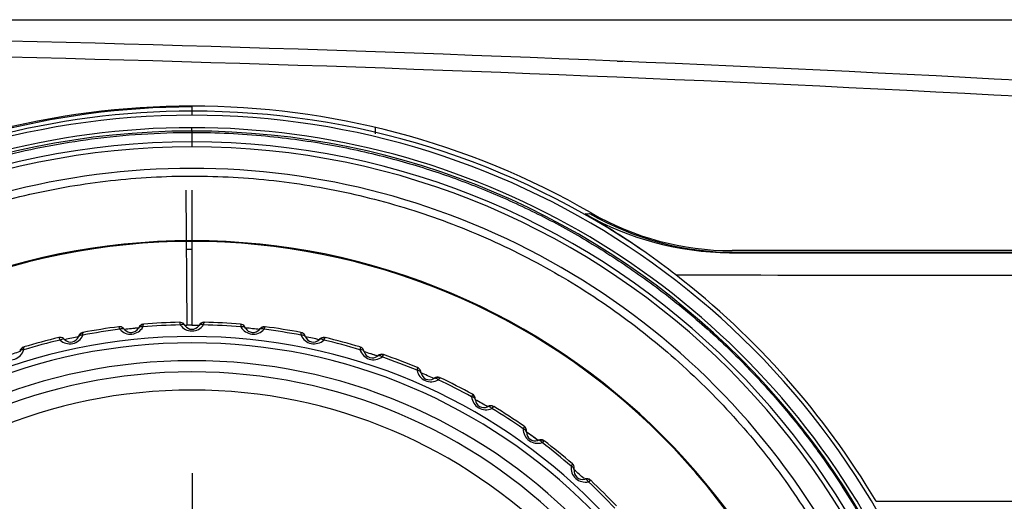
# Model space of a CAD drawing. Extents: x 71 to 1961, y 72 to 1765.
# Drawn here: x 1019 to 1106, y 974 to 1016 of the extents above; entities that cross this region are included whole.
import ezdxf
from ezdxf.lldxf.tags import DXFTag

# ---------------------------------------------------------------- set-up
doc = ezdxf.new("R2010")
doc.units = 0
for name, color, linetype in [('DEFAULT', 7, 'CONTINUOUS'), ('DV1_ﾃﾞﾌｫﾙﾄ', 7, 'CONTINUOUS'), ('HADARASSY_0', 7, 'CONTINUOUS'), ('HADARASSY_1', 7, 'CONTINUOUS'), ('HADARASSY_13', 7, 'CONTINUOUS'), ('HADARASSY_14', 7, 'CONTINUOUS'), ('HADARASSY_15', 7, 'CONTINUOUS'), ('HADARASSY_2', 7, 'CONTINUOUS'), ('HADARASSY_38', 7, 'CONTINUOUS'), ('HADARASSY_47', 7, 'CONTINUOUS'), ('HADARASSY_52', 7, 'CONTINUOUS')]:
    doc.layers.add(name, color=color, linetype=linetype)
tags = doc.linetypes.add('CENTER2', pattern=[28.575, 19.05, -3.175, 3.175, -3.175]).pattern_tags.tags
tags[10:11] = [DXFTag(74, 4), DXFTag(75, 0), DXFTag(340, '0'), DXFTag(46, 0.0), DXFTag(50, 0.0), DXFTag(44, 0.0), DXFTag(45, 0.0)]
tags[8:9] = [DXFTag(74, 4), DXFTag(75, 0), DXFTag(340, '0'), DXFTag(46, 0.0), DXFTag(50, 0.0), DXFTag(44, 0.0), DXFTag(45, 0.0)]
tags[6:7] = [DXFTag(74, 4), DXFTag(75, 0), DXFTag(340, '0'), DXFTag(46, 0.0), DXFTag(50, 0.0), DXFTag(44, 0.0), DXFTag(45, 0.0)]
tags[4:5] = [DXFTag(74, 4), DXFTag(75, 0), DXFTag(340, '0'), DXFTag(46, 0.0), DXFTag(50, 0.0), DXFTag(44, 0.0), DXFTag(45, 0.0)]

# ---------------------------------------------------------------- blocks, each defined once
blk = doc.blocks.new('SE')
at = {"layer": 'DEFAULT', "color": 7, "linetype": 'CENTER2'}
blk.add_line((1034.369, 976.073), (1034.369, 899.273), dxfattribs=at)
at = {"layer": 'DV1_ﾃﾞﾌｫﾙﾄ', "color": 7, "linetype": 'CONTINUOUS'}
for p, q in [((973.224, 1016.128), (1343.78, 1016.128)), ((978.412, 1016.128), (1436.275, 1016.128))]:
    blk.add_line(p, q, dxfattribs=at)
at = {"layer": 'HADARASSY_0', "color": 7, "linetype": 'CONTINUOUS'}
for p, q in [((1033.808, 1001.072), (1033.912, 989.106)), ((1034.359, 1001.072), (1034.359, 989.108))]:
    blk.add_line(p, q, dxfattribs=at)
for start, end in [(95.28751, 96.6961), (90.5, 90.69546), (89.28621, 90), (83.28031, 84.69479), (101.28295, 102.69671), (77.27513, 78.69409), (107.27902, 108.69727), (71.27066, 72.69338), (65.26692, 66.69266), (59.26391, 60.69194), (53.26161, 54.69123), (47.37311, 48.69054)]:
    blk.add_arc((1034.359, 937.908), 51.2, start, end, dxfattribs=at)
at = {"layer": 'HADARASSY_1', "color": 7, "linetype": 'CONTINUOUS'}
for centre, radius, start, end in [((1030.156, 988.615), 0.596, 94.59561, 150.98561), ((1030.104, 988.726), 0.5, 99.44293, 155.65376), ((1023.839, 990.004), 6.271, 350.65908, 352.70674), ((1023.839, 990.004), 6.271, 352.70674, 352.85684), ((1034.36, 937.904), 51.5, 91.21199, 94.78801), ((1038.948, 990.709), 5.828, 193.05977, 195.42491), ((1033.282, 988.892), 0.5, 42.73728, 91.212), ((1035.48, 988.776), 0.596, 88.59478, 144.98605), ((1035.439, 988.892), 0.5, 93.44293, 149.65376), ((1029.343, 990.818), 6.271, 344.65903, 346.70676), ((1029.343, 990.818), 6.271, 346.70676, 346.85686), ((1034.36, 937.904), 51.5, 85.21199, 88.78801), ((1044.442, 989.94), 5.827, 187.05967, 189.42496), ((1038.617, 988.726), 0.5, 36.7356, 85.212), ((1024.878, 987.897), 0.596, 100.59511, 156.98588), ((1024.815, 988.002), 0.5, 105.44292, 161.65376), ((1034.36, 937.904), 51.266, 97.15138, 100.84862), ((1018.451, 988.619), 6.271, 356.65909, 358.70674), ((1034.36, 937.904), 51.5, 97.21199, 100.78801), ((1018.451, 988.619), 6.271, 358.70674, 358.85684), ((1027.958, 988.5), 0.5, 48.72869, 97.212), ((1033.403, 990.899), 5.827, 199.05967, 201.42496), ((1028.926, 989.607), 1.264, 221.41146, 330.58874), ((1028.965, 989.241), 0.75, 221.07265, 330.92737), ((1028.965, 989.241), 0.75, 334.39998, 335.6536), ((1034.36, 937.904), 51.266, 91.15138, 94.84862), ((1034.36, 989.891), 1.264, 215.41383, 324.58642), ((1034.36, 989.524), 0.75, 215.07265, 324.92735), ((1034.36, 989.524), 0.75, 328.39998, 329.65336), ((1034.36, 937.904), 51.266, 85.15138, 88.84862), ((1039.795, 989.607), 1.264, 209.41146, 318.58874), ((1039.756, 989.241), 0.75, 209.07265, 318.92737), ((1040.791, 988.381), 0.596, 82.59527, 138.98579), ((1039.756, 989.241), 0.75, 322.39998, 323.6536), ((1040.763, 988.5), 0.5, 87.44292, 143.65376), ((1034.901, 991.053), 6.271, 338.65909, 340.70674), ((1034.36, 937.904), 51.266, 79.15138, 82.84862), ((1034.901, 991.053), 6.271, 340.70674, 340.85684), ((1034.36, 937.904), 51.5, 79.21199, 82.78801), ((1049.826, 988.601), 5.827, 181.05967, 183.42496), ((1043.906, 988.002), 0.5, 30.7403, 79.212), ((1034.36, 937.904), 50.234, 0, 180), ((1034.36, 937.904), 49.669, 0, 180), ((1034.36, 937.904), 51.5, 103.21199, 106.78801), ((1034.36, 937.904), 51.266, 103.15138, 106.84862), ((1022.704, 987.554), 0.5, 54.73043, 103.212), ((1027.869, 990.509), 5.827, 205.05967, 207.42496), ((1023.552, 988.755), 1.264, 227.41146, 336.58874), ((1023.628, 988.396), 0.75, 222.34677, 227.07122), ((1023.628, 988.396), 0.75, 227.07265, 336.92737), ((1023.628, 988.396), 0.75, 340.39998, 341.6536), ((1045.169, 988.755), 1.264, 203.41146, 312.58874), ((1045.093, 988.396), 0.75, 203.07265, 312.92737), ((1046.032, 987.432), 0.596, 76.59615, 132.98533), ((1045.093, 988.396), 0.75, 316.39998, 317.6536), ((1046.017, 987.554), 0.5, 81.44292, 137.65376), ((1040.454, 990.705), 6.271, 332.65909, 334.70674), ((1034.36, 937.904), 51.266, 73.15138, 76.84862), ((1040.454, 990.705), 6.271, 334.70674, 334.85684), ((1034.36, 937.904), 51.5, 73.21199, 76.78801), ((1018.295, 987.347), 1.264, 233.41075, 342.58875), ((1019.705, 986.632), 0.596, 106.59581, 162.98551), ((1018.409, 986.997), 0.75, 346.39998, 347.65349), ((1019.63, 986.73), 0.5, 111.44291, 167.65376), ((1013.237, 986.678), 6.272, 4.70666, 4.85676), ((1013.237, 986.678), 6.272, 2.6591, 4.70666), ((1055.04, 986.707), 5.827, 175.05956, 177.42501), ((1050.426, 987.347), 1.264, 197.41369, 306.58647), ((1049.091, 986.73), 0.5, 24.73821, 73.212), ((1050.312, 986.997), 0.75, 197.07266, 306.92735), ((1034.36, 937.904), 48.096, 0, 180), ((1051.146, 985.941), 0.596, 70.59423, 126.98634), ((1050.312, 986.998), 0.75, 310.39998, 311.65343), ((1051.143, 986.063), 0.5, 75.44292, 131.65376), ((1045.94, 989.779), 6.271, 326.65908, 328.70668), ((1034.36, 937.904), 51.266, 67.15138, 70.84862), ((1045.94, 989.779), 6.271, 328.70668, 328.85678), ((1034.36, 937.904), 51.5, 67.21199, 70.78801), ((1034.36, 937.904), 47.1, 0, 180), ((1060.029, 984.278), 5.827, 169.05967, 171.42496), ((1055.506, 985.397), 1.264, 191.41146, 300.58874), ((1054.114, 984.923), 0.5, 18.73312, 67.212), ((1055.356, 985.061), 0.75, 191.07265, 300.92737), ((1056.075, 983.923), 0.596, 64.59507, 120.9859), ((1055.356, 985.061), 0.75, 304.39998, 305.6536), ((1056.085, 984.045), 0.5, 69.44292, 125.65376), ((1051.299, 988.284), 6.271, 320.65909, 322.70674), ((1034.36, 937.904), 51.266, 61.15138, 64.84862), ((1051.299, 988.284), 6.271, 322.70674, 322.85684), ((1034.36, 937.904), 51.5, 61.21199, 64.78801), ((1034.36, 937.904), 45.5, 0, 180), ((1064.736, 981.341), 5.827, 163.05967, 165.42496), ((1060.354, 982.926), 1.264, 185.41146, 294.58874), ((1058.921, 982.6), 0.5, 12.73777, 61.212), ((1060.171, 982.608), 0.75, 185.07265, 294.92737), ((1060.766, 981.401), 0.596, 58.59561, 114.98561), ((1060.171, 982.608), 0.75, 298.39998, 299.6536), ((1060.789, 981.522), 0.5, 63.44292, 119.65376), ((1056.472, 986.238), 6.271, 314.65909, 316.70674), ((1034.36, 937.904), 51.266, 55.15138, 58.84862), ((1056.472, 986.238), 6.271, 316.70674, 316.85684), ((1034.36, 937.904), 51.5, 55.21199, 58.78801), ((1069.11, 977.928), 5.827, 157.05968, 159.42496), ((1064.918, 979.963), 1.264, 179.41146, 288.58874), ((1063.458, 979.788), 0.5, 6.73308, 55.212), ((1064.702, 979.665), 0.75, 179.07265, 288.92737), ((1064.702, 979.665), 0.75, 288.9278, 291.3276), ((1065.168, 978.403), 0.596, 52.5949, 108.98599), ((1064.702, 979.665), 0.75, 292.39998, 293.6536), ((1065.204, 978.52), 0.5, 57.44292, 113.65376), ((1061.403, 983.662), 6.271, 308.65909, 310.70674), ((1034.36, 937.904), 51.266, 49.15138, 52.84862), ((1061.403, 983.662), 6.271, 310.70674, 310.85684), ((1034.36, 937.904), 51.5, 49.21199, 52.78801), ((1069.147, 976.538), 1.264, 173.41146, 282.58874), ((1073.103, 974.076), 5.827, 151.05967, 153.42496), ((1067.677, 976.517), 0.5, 0.7377, 49.212), ((1068.901, 976.265), 0.75, 173.07265, 282.92737), ((1068.901, 976.265), 0.75, 282.92779, 285.32771), ((1069.233, 974.961), 0.596, 46.59459, 102.98615), ((1068.901, 976.265), 0.75, 286.39998, 287.6536), ((1069.28, 975.074), 0.5, 51.44292, 107.65376), ((1066.038, 980.584), 6.271, 302.65909, 304.70674), ((1034.36, 937.904), 51.266, 43.15138, 46.84862), ((1066.038, 980.584), 6.271, 304.70674, 304.85684), ((1034.36, 937.904), 51.5, 43.21199, 46.78801)]:
    blk.add_arc(centre, radius, start, end, dxfattribs=at)
for centre, major_axis, ratio, start_param, end_param in [((1033.337, 988.806), (-0.409, -0.287), 0.638582, 3.141593, 4.306754), ((1035.384, 988.806), (0.409, -0.287), 0.638582, 1.976434, 3.141593), ((1028.022, 988.42), (-0.377, -0.329), 0.638582, 3.141593, 4.306754), ((1030.057, 988.634), (0.437, -0.243), 0.638581, 1.976433, 3.141593), ((1038.664, 988.634), (-0.437, -0.243), 0.638582, 3.141593, 4.306754), ((1040.699, 988.42), (0.377, -0.329), 0.638581, 1.976433, 3.141593), ((1022.777, 987.481), (-0.341, -0.366), 0.638582, 3.141593, 4.306754), ((1024.778, 987.906), (0.46, -0.196), 0.638581, 1.976433, 3.141593), ((1043.943, 987.906), (-0.46, -0.196), 0.638582, 3.141593, 4.306754), ((1045.944, 987.481), (0.341, -0.366), 0.638581, 1.976433, 3.141593), ((1019.604, 986.63), (0.478, -0.147), 0.638581, 1.976433, 3.141593), ((1049.117, 986.63), (-0.478, -0.147), 0.638582, 3.141593, 4.306754), ((1051.063, 985.998), (0.3, -0.4), 0.638581, 1.976434, 3.141593), ((1054.13, 984.821), (-0.491, -0.096), 0.638582, 3.141593, 4.306754), ((1055.999, 983.989), (0.257, -0.429), 0.638581, 1.976433, 3.141593), ((1058.925, 982.498), (-0.498, -0.044), 0.638582, 3.141593, 4.306754), ((1060.697, 981.474), (0.211, -0.453), 0.638581, 1.976433, 3.141593), ((1063.452, 979.685), (-0.5, 0.008), 0.638582, 3.141593, 4.306754), ((1065.107, 978.483), (0.162, -0.473), 0.638581, 1.976433, 3.141593), ((1067.66, 976.416), (-0.496, 0.06), 0.638582, 3.141593, 4.306754), ((1069.181, 975.047), (0.112, -0.487), 0.638581, 1.976433, 3.141593)]:
    blk.add_ellipse(centre, major_axis=major_axis, ratio=ratio, start_param=start_param, end_param=end_param, dxfattribs=at)
for points, knots in [([(1033.717, 989.127), (1033.708, 989.141), (1033.691, 989.165), (1033.664, 989.21), (1033.655, 989.223), (1033.649, 989.232)], [0, 0, 0, 0, 0.22325, 0.466413, 1, 1, 1, 1]), ([(1028.366, 988.779), (1028.355, 988.792), (1028.336, 988.815), (1028.305, 988.857), (1028.295, 988.868), (1028.288, 988.876)], [0, 0, 0, 0, 0.223271, 0.466442, 1, 1, 1, 1]), ([(1039.075, 988.913), (1039.067, 988.928), (1039.053, 988.955), (1039.031, 989.002), (1039.023, 989.015), (1039.018, 989.025)], [0, 0, 0, 0, 0.223254, 0.466419, 1, 1, 1, 1]), ([(1023.081, 987.873), (1023.069, 987.885), (1023.048, 987.906), (1023.012, 987.944), (1023.001, 987.955), (1022.993, 987.962)], [0, 0, 0, 0, 0.223267, 0.466436, 1, 1, 1, 1]), ([(1044.381, 988.141), (1044.375, 988.157), (1044.364, 988.184), (1044.346, 988.234), (1044.34, 988.248), (1044.336, 988.258)], [0, 0, 0, 0, 0.223243, 0.466403, 1, 1, 1, 1]), ([(1049.577, 986.818), (1049.573, 986.835), (1049.565, 986.863), (1049.553, 986.915), (1049.548, 986.929), (1049.545, 986.939)], [0, 0, 0, 0, 0.223248, 0.46641, 1, 1, 1, 1]), ([(1054.607, 984.96), (1054.604, 984.977), (1054.599, 985.006), (1054.592, 985.058), (1054.589, 985.073), (1054.587, 985.083)], [0, 0, 0, 0, 0.22326, 0.466427, 1, 1, 1, 1]), ([(1059.415, 982.586), (1059.414, 982.603), (1059.412, 982.632), (1059.41, 982.685), (1059.409, 982.7), (1059.408, 982.711)], [0, 0, 0, 0, 0.223249, 0.466411, 1, 1, 1, 1]), ([(1063.948, 979.722), (1063.949, 979.739), (1063.95, 979.769), (1063.954, 979.821), (1063.954, 979.836), (1063.955, 979.847)], [0, 0, 0, 0, 0.223261, 0.466427, 1, 1, 1, 1]), ([(1068.157, 976.4), (1068.16, 976.417), (1068.164, 976.447), (1068.174, 976.498), (1068.175, 976.513), (1068.177, 976.524)], [0, 0, 0, 0, 0.223249, 0.466412, 1, 1, 1, 1])]:
    blk.add_open_spline(points, degree=3, knots=knots, dxfattribs=at)
at = {"layer": 'HADARASSY_13', "color": 7, "linetype": 'CONTINUOUS'}
for p, q in [((1033.808, 1001.072), (1033.912, 989.106)), ((1034.359, 1001.072), (1034.359, 989.108))]:
    blk.add_line(p, q, dxfattribs=at)
for start, end in [(95.33299, 96.6961), (90.5, 90.69546), (89.30441, 90), (83.28031, 84.69479), (101.28295, 102.69671), (77.27513, 78.69409), (71.30351, 72.69338), (65.26692, 66.69266), (59.26391, 60.69194), (53.28752, 54.69123), (47.37311, 48.69054)]:
    blk.add_arc((1034.359, 937.908), 51.2, start, end, dxfattribs=at)
at = {"layer": 'HADARASSY_14', "color": 7, "linetype": 'CONTINUOUS'}
for centre, radius, start, end in [((1030.156, 988.615), 0.596, 94.59561, 150.98561), ((1030.104, 988.726), 0.5, 99.44293, 155.65376), ((1023.839, 990.004), 6.271, 350.65908, 352.70674), ((1023.839, 990.004), 6.271, 352.70674, 352.85684), ((1034.36, 937.904), 51.5, 91.21199, 94.78801), ((1038.948, 990.709), 5.828, 193.05977, 195.42491), ((1033.282, 988.892), 0.5, 42.73728, 91.212), ((1035.48, 988.776), 0.596, 88.59478, 144.98605), ((1035.439, 988.892), 0.5, 93.44293, 149.65376), ((1029.343, 990.818), 6.271, 344.65903, 346.70676), ((1029.343, 990.818), 6.271, 346.70676, 346.85686), ((1034.36, 937.904), 51.5, 85.21199, 88.78801), ((1044.442, 989.94), 5.827, 187.05967, 189.42496), ((1038.617, 988.726), 0.5, 36.7356, 85.212), ((1024.878, 987.897), 0.596, 100.59511, 156.98588), ((1024.815, 988.002), 0.5, 105.44292, 161.65376), ((1034.36, 937.904), 51.266, 97.15138, 100.84862), ((1018.451, 988.619), 6.271, 356.65909, 358.70674), ((1034.36, 937.904), 51.5, 97.21199, 100.78801), ((1018.451, 988.619), 6.271, 358.70674, 358.85684), ((1027.958, 988.5), 0.5, 48.72869, 97.212), ((1033.403, 990.899), 5.827, 199.05967, 201.42496), ((1028.926, 989.607), 1.264, 221.41146, 330.58874), ((1028.965, 989.241), 0.75, 221.07265, 330.92737), ((1028.965, 989.241), 0.75, 334.39998, 335.6536), ((1034.36, 937.904), 51.266, 91.15138, 94.84862), ((1034.36, 989.891), 1.264, 215.41383, 324.58642), ((1034.36, 989.524), 0.75, 215.07265, 324.92735), ((1034.36, 989.524), 0.75, 328.39998, 329.65336), ((1034.36, 937.904), 51.266, 85.15138, 88.84862), ((1039.795, 989.607), 1.264, 209.41146, 318.58874), ((1039.756, 989.241), 0.75, 209.07265, 318.92737), ((1040.791, 988.381), 0.596, 82.59527, 138.98579), ((1039.756, 989.241), 0.75, 322.39998, 323.6536), ((1040.763, 988.5), 0.5, 87.44292, 143.65376), ((1034.901, 991.053), 6.271, 338.65909, 340.70674), ((1034.36, 937.904), 51.266, 79.15138, 82.84862), ((1034.901, 991.053), 6.271, 340.70674, 340.85684), ((1034.36, 937.904), 51.5, 79.21199, 82.78801), ((1049.826, 988.601), 5.827, 181.05967, 183.42496), ((1043.906, 988.002), 0.5, 30.7403, 79.212), ((1034.36, 937.904), 50.234, 0, 180), ((1034.36, 937.904), 49.669, 0, 180), ((1034.36, 937.904), 51.5, 103.21199, 106.78801), ((1034.36, 937.904), 51.266, 103.15138, 106.84862), ((1022.704, 987.554), 0.5, 54.73043, 103.212), ((1027.869, 990.509), 5.827, 205.05967, 207.42496), ((1023.552, 988.755), 1.264, 227.41146, 336.58874), ((1023.628, 988.396), 0.75, 222.34677, 227.07122), ((1023.628, 988.396), 0.75, 227.07265, 336.92737), ((1023.628, 988.396), 0.75, 340.39998, 341.6536), ((1045.169, 988.755), 1.264, 203.41146, 312.58874), ((1045.093, 988.396), 0.75, 203.07265, 312.92737), ((1046.032, 987.432), 0.596, 76.59615, 132.98533), ((1045.093, 988.396), 0.75, 316.39998, 317.6536), ((1046.017, 987.554), 0.5, 81.44292, 137.65376), ((1040.454, 990.705), 6.271, 332.65909, 334.70674), ((1034.36, 937.904), 51.266, 73.15138, 76.84862), ((1040.454, 990.705), 6.271, 334.70674, 334.85684), ((1034.36, 937.904), 51.5, 73.21199, 76.78801), ((1018.295, 987.347), 1.264, 233.41075, 342.58875), ((1019.705, 986.632), 0.596, 106.59581, 162.98551), ((1018.409, 986.997), 0.75, 346.39998, 347.65349), ((1019.63, 986.73), 0.5, 111.44291, 167.65376), ((1013.237, 986.678), 6.272, 4.70666, 4.85676), ((1013.237, 986.678), 6.272, 2.6591, 4.70666), ((1055.04, 986.707), 5.827, 175.05956, 177.42501), ((1050.426, 987.347), 1.264, 197.41369, 306.58647), ((1049.091, 986.73), 0.5, 24.73821, 73.212), ((1050.312, 986.997), 0.75, 197.07266, 306.92735), ((1034.36, 937.904), 48.096, 0, 180), ((1051.146, 985.941), 0.596, 70.59423, 126.98634), ((1050.312, 986.998), 0.75, 310.39998, 311.65343), ((1051.143, 986.063), 0.5, 75.44292, 131.65376), ((1045.94, 989.779), 6.271, 326.65908, 328.70668), ((1034.36, 937.904), 51.266, 67.15138, 70.84862), ((1045.94, 989.779), 6.271, 328.70668, 328.85678), ((1034.36, 937.904), 51.5, 67.21199, 70.78801), ((1034.36, 937.904), 47.1, 0, 180), ((1060.029, 984.278), 5.827, 169.05967, 171.42496), ((1055.506, 985.397), 1.264, 191.41146, 300.58874), ((1054.114, 984.923), 0.5, 18.73312, 67.212), ((1055.356, 985.061), 0.75, 191.07265, 300.92737), ((1056.075, 983.923), 0.596, 64.59507, 120.9859), ((1055.356, 985.061), 0.75, 304.39998, 305.6536), ((1056.085, 984.045), 0.5, 69.44292, 125.65376), ((1051.299, 988.284), 6.271, 320.65909, 322.70674), ((1034.36, 937.904), 51.266, 61.15138, 64.84862), ((1051.299, 988.284), 6.271, 322.70674, 322.85684), ((1034.36, 937.904), 51.5, 61.21199, 64.78801), ((1034.36, 937.904), 45.5, 0, 180), ((1064.736, 981.341), 5.827, 163.05967, 165.42496), ((1060.354, 982.926), 1.264, 185.41146, 294.58874), ((1058.921, 982.6), 0.5, 12.73777, 61.212), ((1060.171, 982.608), 0.75, 185.07265, 294.92737), ((1060.766, 981.401), 0.596, 58.59561, 114.98561), ((1060.171, 982.608), 0.75, 298.39998, 299.6536), ((1060.789, 981.522), 0.5, 63.44292, 119.65376), ((1056.472, 986.238), 6.271, 314.65909, 316.70674), ((1034.36, 937.904), 51.266, 55.15138, 58.84862), ((1056.472, 986.238), 6.271, 316.70674, 316.85684), ((1034.36, 937.904), 51.5, 55.21199, 58.78801), ((1069.11, 977.928), 5.827, 157.05968, 159.42496), ((1064.918, 979.963), 1.264, 179.41146, 288.58874), ((1063.458, 979.788), 0.5, 6.73308, 55.212), ((1064.702, 979.665), 0.75, 179.07265, 288.92737), ((1064.702, 979.665), 0.75, 288.9278, 291.3276), ((1065.168, 978.403), 0.596, 52.5949, 108.98599), ((1064.702, 979.665), 0.75, 292.39998, 293.6536), ((1065.204, 978.52), 0.5, 57.44292, 113.65376), ((1061.403, 983.662), 6.271, 308.65909, 310.70674), ((1034.36, 937.904), 51.266, 49.15138, 52.84862), ((1061.403, 983.662), 6.271, 310.70674, 310.85684), ((1034.36, 937.904), 51.5, 49.21199, 52.78801), ((1069.147, 976.538), 1.264, 173.41146, 282.58874), ((1073.103, 974.076), 5.827, 151.05967, 153.42496), ((1067.677, 976.517), 0.5, 0.7377, 49.212), ((1068.901, 976.265), 0.75, 173.07265, 282.92737), ((1068.901, 976.265), 0.75, 282.92779, 285.32771), ((1069.233, 974.961), 0.596, 46.59459, 102.98615), ((1068.901, 976.265), 0.75, 286.39998, 287.6536), ((1069.28, 975.074), 0.5, 51.44292, 107.65376), ((1066.038, 980.584), 6.271, 302.65909, 304.70674), ((1034.36, 937.904), 51.266, 43.15138, 46.84862), ((1066.038, 980.584), 6.271, 304.70674, 304.85684), ((1034.36, 937.904), 51.5, 43.21199, 46.78801)]:
    blk.add_arc(centre, radius, start, end, dxfattribs=at)
for centre, major_axis, ratio, start_param, end_param in [((1033.337, 988.806), (-0.409, -0.287), 0.638582, 3.141593, 4.306754), ((1035.384, 988.806), (0.409, -0.287), 0.638582, 1.976434, 3.141593), ((1028.022, 988.42), (-0.377, -0.329), 0.638582, 3.141593, 4.306754), ((1030.057, 988.634), (0.437, -0.243), 0.638581, 1.976433, 3.141593), ((1038.664, 988.634), (-0.437, -0.243), 0.638582, 3.141593, 4.306754), ((1040.699, 988.42), (0.377, -0.329), 0.638581, 1.976433, 3.141593), ((1022.777, 987.481), (-0.341, -0.366), 0.638582, 3.141593, 4.306754), ((1024.778, 987.906), (0.46, -0.196), 0.638581, 1.976433, 3.141593), ((1043.943, 987.906), (-0.46, -0.196), 0.638582, 3.141593, 4.306754), ((1045.944, 987.481), (0.341, -0.366), 0.638581, 1.976433, 3.141593), ((1019.604, 986.63), (0.478, -0.147), 0.638581, 1.976433, 3.141593), ((1049.117, 986.63), (-0.478, -0.147), 0.638582, 3.141593, 4.306754), ((1051.063, 985.998), (0.3, -0.4), 0.638581, 1.976434, 3.141593), ((1054.13, 984.821), (-0.491, -0.096), 0.638582, 3.141593, 4.306754), ((1055.999, 983.989), (0.257, -0.429), 0.638581, 1.976433, 3.141593), ((1058.925, 982.498), (-0.498, -0.044), 0.638582, 3.141593, 4.306754), ((1060.697, 981.474), (0.211, -0.453), 0.638581, 1.976433, 3.141593), ((1063.452, 979.685), (-0.5, 0.008), 0.638582, 3.141593, 4.306754), ((1065.107, 978.483), (0.162, -0.473), 0.638581, 1.976433, 3.141593), ((1067.66, 976.416), (-0.496, 0.06), 0.638582, 3.141593, 4.306754), ((1069.181, 975.047), (0.112, -0.487), 0.638581, 1.976433, 3.141593)]:
    blk.add_ellipse(centre, major_axis=major_axis, ratio=ratio, start_param=start_param, end_param=end_param, dxfattribs=at)
for points, knots in [([(1033.717, 989.127), (1033.708, 989.141), (1033.691, 989.165), (1033.664, 989.21), (1033.655, 989.223), (1033.649, 989.232)], [0, 0, 0, 0, 0.22325, 0.466413, 1, 1, 1, 1]), ([(1028.366, 988.779), (1028.355, 988.792), (1028.336, 988.815), (1028.305, 988.857), (1028.295, 988.868), (1028.288, 988.876)], [0, 0, 0, 0, 0.223271, 0.466442, 1, 1, 1, 1]), ([(1039.075, 988.913), (1039.067, 988.928), (1039.053, 988.955), (1039.031, 989.002), (1039.023, 989.015), (1039.018, 989.025)], [0, 0, 0, 0, 0.223254, 0.466419, 1, 1, 1, 1]), ([(1023.081, 987.873), (1023.069, 987.885), (1023.048, 987.906), (1023.012, 987.944), (1023.001, 987.955), (1022.993, 987.962)], [0, 0, 0, 0, 0.223267, 0.466436, 1, 1, 1, 1]), ([(1044.381, 988.141), (1044.375, 988.157), (1044.364, 988.184), (1044.346, 988.234), (1044.34, 988.248), (1044.336, 988.258)], [0, 0, 0, 0, 0.223243, 0.466403, 1, 1, 1, 1]), ([(1049.577, 986.818), (1049.573, 986.835), (1049.565, 986.863), (1049.553, 986.915), (1049.548, 986.929), (1049.545, 986.939)], [0, 0, 0, 0, 0.223248, 0.46641, 1, 1, 1, 1]), ([(1054.607, 984.96), (1054.604, 984.977), (1054.599, 985.006), (1054.592, 985.058), (1054.589, 985.073), (1054.587, 985.083)], [0, 0, 0, 0, 0.22326, 0.466427, 1, 1, 1, 1]), ([(1059.415, 982.586), (1059.414, 982.603), (1059.412, 982.632), (1059.41, 982.685), (1059.409, 982.7), (1059.408, 982.711)], [0, 0, 0, 0, 0.223249, 0.466411, 1, 1, 1, 1]), ([(1063.948, 979.722), (1063.949, 979.739), (1063.95, 979.769), (1063.954, 979.821), (1063.954, 979.836), (1063.955, 979.847)], [0, 0, 0, 0, 0.223261, 0.466427, 1, 1, 1, 1]), ([(1068.157, 976.4), (1068.16, 976.417), (1068.164, 976.447), (1068.174, 976.498), (1068.175, 976.513), (1068.177, 976.524)], [0, 0, 0, 0, 0.223249, 0.466412, 1, 1, 1, 1])]:
    blk.add_open_spline(points, degree=3, knots=knots, dxfattribs=at)
at = {"layer": 'HADARASSY_15', "color": 7, "linetype": 'CONTINUOUS'}
blk.add_arc((1034.359, 937.908), 51.226, 90, 90.5, dxfattribs=at)
at = {"layer": 'HADARASSY_2', "color": 7, "linetype": 'CONTINUOUS'}
blk.add_arc((1034.359, 937.908), 51.226, 90, 90.5, dxfattribs=at)
at = {"layer": 'HADARASSY_38', "color": 7, "linetype": 'CONTINUOUS'}
for p, q in [((1050.559, 1006.582), (1050.559, 1006.043)), ((1125.189, 995.726), (1082.133, 995.726)), ((1125.212, 995.726), (1082.133, 995.726)), ((1082.133, 995.726), (1082.133, 995.726))]:
    blk.add_line(p, q, dxfattribs=at)
for centre, radius, start, end in [((946.413, -1989.908), 3004.999, 86.577728, 89.709635), ((946.417, -1991.741), 3005.41, 86.578825, 89.710219), ((1072.217, 995.537), 16.91, 89.13317, 90.84324), ((1034.359, 937.688), 70.8, 60.08719, 119.91281), ((1082.133, 1020.726), 25, 240.08721, 269.99995), ((1082.133, 1020.726), 25, 240.08717, 269.99999)]:
    blk.add_arc(centre, radius, start, end, dxfattribs=at)
at = {"layer": 'HADARASSY_47', "color": 7, "linetype": 'CONTINUOUS'}
for p, q in [((1034.359, 1006.289), (1034.359, 1006.588)), ((1034.359, 1005.324), (1034.359, 1004.9)), ((1034.359, 996.538), (1034.359, 996.597)), ((1034.359, 996.538), (1034.359, 995.831))]:
    blk.add_line(p, q, dxfattribs=at)
for centre, radius, start, end in [((1034.359, 937.689), 68.899, 89.99976, 209.12501), ((1034.359, 937.692), 68.596, 89.99999, 269.99999), ((1034.36, 937.689), 68.899, 330.87498, 90.00025), ((1034.359, 937.692), 68.596, 269.99999, 89.99999), ((1088.098, 1006.168), 53.739, 179.87168, 179.99765), ((1034.364, 937.708), 67.615, 90.00359, 269.99629), ((1034.364, 937.674), 67.226, 90.00393, 269.99611), ((1034.355, 937.708), 67.615, 270.00371, 89.99617), ((1034.355, 937.674), 67.226, 270.0039, 89.99614), ((1034.359, 937.709), 65.287, 359.94771, 180.05229), ((1034.369, 937.673), 58.924, 90.00996, 179.9813), ((1034.36, 937.733), 58.805, 90.00063, 180.03339), ((1034.346, 937.67), 58.927, 0.02176, 89.98687), ((1034.359, 937.733), 58.805, 359.96659, 89.99935), ((1034.359, 937.688), 58.143, 90, 90.49811), ((1034.359, 937.688), 58.142, 90, 90.49811)]:
    blk.add_arc(centre, radius, start, end, dxfattribs=at)
for points, knots in [([(1034.359, 869.195), (1032.181, 869.195), (1028.026, 869.394), (1022.167, 870.213), (1016.9, 871.393), (1011.897, 872.914), (1006.956, 874.838), (1002.14, 877.17), (997.609, 879.816), (993.289, 882.792), (989.132, 886.156), (985.28, 889.819), (981.771, 893.708), (978.545, 897.872), (975.594, 902.37), (973.054, 907.004), (970.889, 911.777), (969.072, 916.754), (967.635, 921.937), (966.643, 927.034), (966.053, 931.972), (965.819, 936.821), (965.93, 941.674), (966.39, 946.559), (967.231, 951.591), (968.505, 956.753), (970.192, 961.818), (972.229, 966.652), (974.627, 971.33), (977.441, 975.901), (980.574, 980.188), (983.987, 984.181), (987.723, 987.937), (991.826, 991.453), (996.098, 994.563), (1000.572, 997.332), (1005.495, 999.882), (1011.232, 1002.259), (1017.958, 1004.316), (1025.771, 1005.803), (1031.391, 1006.17), (1034.359, 1006.17)], [0, 0, 0, 0, 0.03033, 0.057798, 0.08227, 0.105428, 0.13056, 0.156049, 0.179896, 0.203607, 0.229113, 0.25438, 0.277662, 0.302135, 0.327812, 0.352669, 0.375851, 0.400939, 0.426614, 0.4509, 0.473433, 0.496051, 0.518681, 0.541207, 0.564562, 0.589908, 0.615406, 0.63905, 0.663108, 0.68873, 0.713892, 0.737128, 0.761935, 0.787699, 0.812376, 0.835512, 0.860953, 0.889513, 0.921881, 0.9587, 1, 1, 1, 1]), ([(1034.359, 1006.17), (1036.534, 1006.171), (1040.682, 1005.972), (1046.531, 1005.157), (1051.748, 1003.99), (1056.537, 1002.541), (1061.098, 1000.799), (1065.527, 998.732), (1069.803, 996.353), (1073.976, 993.624), (1078.015, 990.537), (1081.748, 987.21), (1084.992, 983.871), (1087.709, 980.689), (1089.983, 977.692), (1091.896, 974.879), (1093.505, 972.253), (1094.864, 969.81), (1096.012, 967.54), (1096.974, 965.461), (1097.77, 963.584), (1098.426, 961.911), (1098.975, 960.402), (1099.449, 959.005), (1099.872, 957.665), (1100.265, 956.328), (1100.644, 954.932), (1101.021, 953.416), (1101.398, 951.732), (1101.765, 949.861), (1102.095, 947.87), (1102.36, 945.91), (1102.552, 944.107), (1102.682, 942.507), (1102.768, 941.064), (1102.821, 939.733), (1102.847, 938.467), (1102.85, 937.22), (1102.829, 935.941), (1102.782, 934.578), (1102.698, 933.073), (1102.564, 931.378), (1102.36, 929.45), (1102.082, 927.403), (1101.745, 925.401), (1101.389, 923.596), (1101.031, 921.991), (1100.67, 920.532), (1100.3, 919.161), (1099.908, 917.821), (1099.478, 916.451), (1098.984, 914.989), (1098.397, 913.375), (1097.683, 911.566), (1096.828, 909.577), (1095.872, 907.542), (1094.882, 905.604), (1093.918, 903.852), (1092.981, 902.256), (1092.051, 900.762), (1091.091, 899.303), (1090.054, 897.812), (1088.884, 896.223), (1087.515, 894.476), (1085.939, 892.602), (1084.213, 890.7), (1082.421, 888.869), (1080.591, 887.133), (1078.69, 885.458), (1076.652, 883.792), (1074.373, 882.075), (1071.731, 880.258), (1068.637, 878.349), (1065.047, 876.405), (1060.988, 874.527), (1056.567, 872.836), (1051.793, 871.387), (1046.559, 870.214), (1040.694, 869.394), (1036.537, 869.195), (1034.359, 869.195)], [0, 0, 0, 0, 0.03026, 0.057681, 0.082093, 0.1046, 0.127267, 0.150016, 0.172607, 0.195365, 0.219417, 0.243396, 0.265004, 0.284288, 0.301715, 0.317468, 0.331737, 0.344683, 0.356477, 0.367233, 0.376664, 0.384937, 0.392321, 0.399096, 0.405541, 0.411936, 0.418571, 0.425743, 0.433747, 0.442684, 0.452369, 0.461935, 0.470307, 0.477704, 0.484362, 0.490496, 0.496321, 0.502051, 0.50792, 0.514189, 0.521118, 0.528964, 0.537954, 0.548188, 0.557825, 0.566314, 0.573886, 0.580797, 0.587317, 0.593719, 0.600298, 0.607374, 0.615272, 0.624271, 0.634541, 0.645495, 0.65566, 0.664915, 0.673413, 0.681486, 0.689479, 0.69779, 0.70683, 0.717014, 0.728749, 0.740982, 0.752827, 0.76448, 0.77614, 0.788152, 0.801173, 0.815901, 0.832827, 0.851808, 0.872752, 0.895073, 0.917669, 0.942168, 0.969688, 1, 1, 1, 1]), ([(969.783, 937.69), (969.782, 938.857), (969.845, 941.236), (970.138, 944.818), (970.638, 948.424), (971.341, 951.996), (972.244, 955.521), (973.342, 958.988), (974.634, 962.387), (976.116, 965.709), (977.782, 968.942), (979.627, 972.075), (981.644, 975.098), (983.827, 978.002), (986.17, 980.778), (988.665, 983.419), (991.304, 985.914), (994.078, 988.256), (996.978, 990.438), (999.995, 992.453), (1003.12, 994.295), (1006.344, 995.959), (1009.655, 997.44), (1013.042, 998.731), (1016.496, 999.83), (1020.006, 1000.735), (1023.562, 1001.44), (1027.151, 1001.945), (1030.763, 1002.249), (1034.385, 1002.349), (1038.006, 1002.246), (1041.617, 1001.94), (1045.206, 1001.432), (1048.761, 1000.723), (1052.271, 999.816), (1055.724, 998.714), (1059.111, 997.42), (1062.42, 995.937), (1065.643, 994.271), (1068.767, 992.426), (1071.782, 990.408), (1074.68, 988.224), (1077.452, 985.88), (1080.089, 983.383), (1082.582, 980.74), (1084.923, 977.962), (1087.104, 975.056), (1089.119, 972.032), (1090.961, 968.897), (1092.624, 965.663), (1094.104, 962.34), (1095.393, 958.94), (1096.489, 955.472), (1097.389, 951.946), (1098.089, 948.373), (1098.586, 944.768), (1098.875, 941.202), (1098.936, 938.84), (1098.935, 937.69)], [0, 0, 0, 0, 0.017286, 0.035224, 0.053188, 0.071154, 0.089102, 0.107034, 0.124968, 0.142906, 0.160838, 0.178759, 0.196669, 0.214569, 0.232466, 0.250362, 0.268249, 0.286122, 0.303983, 0.321839, 0.339692, 0.35754, 0.375382, 0.393212, 0.411033, 0.428854, 0.446679, 0.4645, 0.482315, 0.500125, 0.517935, 0.535749, 0.55357, 0.571395, 0.589216, 0.607038, 0.624868, 0.642709, 0.660558, 0.678411, 0.696267, 0.714128, 0.732001, 0.749888, 0.767784, 0.785681, 0.803582, 0.821492, 0.839413, 0.857345, 0.875283, 0.893217, 0.91115, 0.929097, 0.947063, 0.965026, 0.982965, 1, 1, 1, 1])]:
    blk.add_open_spline(points, degree=3, knots=knots, dxfattribs=at)
blk.add_open_spline([(1034.359, 1006.17), (1034.359, 1005.888), (1034.359, 1005.606), (1034.359, 1005.324)], degree=3, dxfattribs=at)
at = {"layer": 'HADARASSY_52', "color": 7, "linetype": 'CONTINUOUS'}
for p, q in [((1034.359, 1008.424), (1034.359, 1008.154)), ((1034.359, 1008.154), (1034.359, 1008.05)), ((1034.359, 1008.05), (1034.359, 1007.688)), ((1069.123, 998.961), (1069.52, 999.017)), ((1082.4, 995.576), (1125.204, 995.576)), ((1094.859, 973.576), (1125.203, 973.576))]:
    blk.add_line(p, q, dxfattribs=at)
for centre, radius, start, end in [((1034.477, 938.455), 69.97, 90.09614, 120.09814), ((1034.36, 937.688), 70, 90.00026, 159.01251), ((1034.423, 937.674), 70.376, 90.05187, 119.48549), ((1034.446, 937.68), 70.37, 55.28871, 90.07066), ((1034.359, 937.688), 70, 20.98722, 90), ((1035.056, 939.504), 68.525, 54.83938, 60.18893), ((1082.096, 1021.873), 26.33, 240.47999, 269.5906), ((1082.374, 1021.307), 25.731, 240.02954, 270.05894), ((1034.589, 938.827), 69.347, 52.13786, 54.84571), ((1114.392, 29643.711), 28648.186, 269.9350328, 270.0216226), ((1033.483, 937.075), 71.41, 30.74003, 52.29992), ((1101.131, 33682.974), 32689.407, 269.957971, 270.0422419)]:
    blk.add_arc(centre, radius, start, end, dxfattribs=at)
blk.add_open_spline([(1081.908, 995.544), (1081.906, 995.576), (1081.9, 995.576), (1081.899, 995.576), (1081.902, 995.576), (1081.909, 995.576), (1081.919, 995.576), (1081.934, 995.576), (1081.954, 995.576), (1081.977, 995.577), (1082.005, 995.577), (1082.037, 995.577), (1082.072, 995.577), (1082.107, 995.577), (1082.142, 995.577), (1082.175, 995.577), (1082.207, 995.577), (1082.237, 995.576), (1082.265, 995.576), (1082.291, 995.576), (1082.316, 995.576), (1082.338, 995.576), (1082.36, 995.576), (1082.378, 995.576), (1082.394, 995.576), (1082.4, 995.576)], degree=3, knots=[0, 0, 0, 0, 0.015017, 0.035921, 0.062858, 0.095896, 0.135068, 0.180397, 0.231895, 0.289573, 0.353435, 0.423488, 0.499735, 0.574402, 0.643026, 0.705611, 0.762162, 0.812687, 0.857193, 0.895694, 0.928211, 0.954779, 0.975463, 0.990403, 1, 1, 1, 1], dxfattribs=at)

msp = doc.modelspace()

# ---------------------------------------------------------------- block references
at = {"layer": 'DEFAULT'}
msp.add_blockref('SE', (0, 0), dxfattribs=at)

doc.saveas('drawing.dxf')
